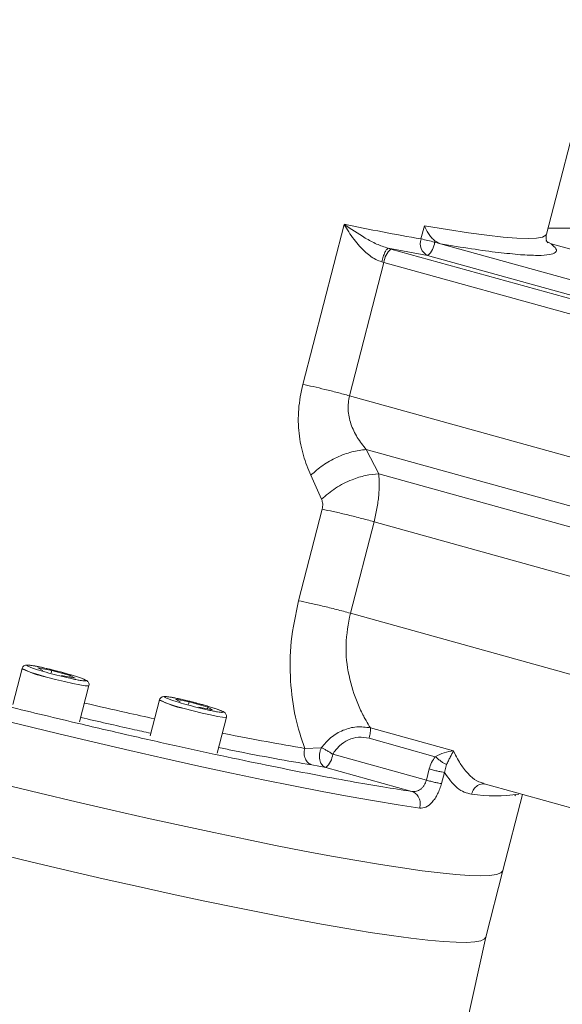
# Model space of a CAD drawing. Units: millimetres. Extents: x 1677 to 4815, y 383 to 3760.
# Drawn here: x 2936 to 3015, y 2640 to 2783 of the extents above; entities that cross this region are included whole.
import ezdxf

# ---------------------------------------------------------------- set-up
doc = ezdxf.new("R2010")
doc.units = ezdxf.units.MM
doc.header["$LTSCALE"] = 20
doc.linetypes.add('SLD-Durchgehend', pattern=[0])

msp = doc.modelspace()

# ---------------------------------------------------------------- linework, layer by layer
at = {"color": 7, "linetype": 'SLD-Durchgehend', "lineweight": 18}
for p, q in [((3012.22, 2751.69), (3051.97, 2905.27)), ((3012.22, 2751.69), (3051.97, 2905.27)), ((2976.91, 2729.93), (2982.91, 2753.11)), ((2994.04, 2750.99), (2994.54, 2752.92)), ((3012.44, 2752.54), (3033.54, 2752.54)), ((2989.29, 2749.64), (2989.69, 2749.53)), ((2995.01, 2748.59), (2989.29, 2749.64)), ((2989.29, 2749.64), (2989.69, 2749.53)), ((2995.01, 2748.59), (2989.29, 2749.64)), ((2989.69, 2749.53), (3034.65, 2737.06)), ((2996.07, 2750.7), (2996.03, 2750.52)), ((2996.03, 2750.52), (2996.87, 2750.29)), ((2996.87, 2750.29), (2996.07, 2750.7)), ((2996.87, 2750.29), (2996.07, 2750.7)), ((2996.87, 2750.29), (3035.1, 2739.69)), ((3012.12, 2750.7), (3012.92, 2750.29)), ((3012.12, 2750.7), (3012.92, 2750.29)), ((3030.35, 2745.46), (3012.92, 2750.29)), ((3034.08, 2737.75), (2995.01, 2748.59)), ((2988.67, 2747.6), (2983.67, 2728.28)), ((3033.63, 2735.13), (2988.67, 2747.6)), ((2983.67, 2728.28), (3028.14, 2715.94)), ((2986.11, 2720.5), (3025.75, 2709.5)), ((2987.93, 2716.96), (2986.11, 2720.5)), ((2987.93, 2716.96), (2986.11, 2720.5)), ((2979.65, 2713.29), (2978.07, 2716.77)), ((2979.65, 2713.29), (2978.07, 2716.77)), ((2987.93, 2716.96), (3025.14, 2706.64)), ((2976.29, 2698.59), (2979.72, 2711.84)), ((2987.24, 2710.04), (2983.81, 2696.79)), ((3024.13, 2699.81), (2987.24, 2710.04)), ((2983.81, 2696.79), (3020.7, 2686.56)), ((2936.24, 2688.8), (2934.89, 2683.58)), ((2936.24, 2688.8), (2934.89, 2683.58)), ((2938.53, 2688.87), (2940.53, 2688.5)), ((2939.23, 2688.5), (2938.53, 2688.87)), ((2940.44, 2688.17), (2940.53, 2688.5)), ((2940.53, 2688.5), (2943.22, 2687.75)), ((2941.3, 2688.41), (2940.77, 2688.55)), ((2941.3, 2688.41), (2940.77, 2688.55)), ((2943.92, 2687.38), (2941.93, 2687.75)), ((2943.16, 2687.52), (2943.22, 2687.75)), ((2943.22, 2687.75), (2943.92, 2687.38)), ((2944.57, 2681.08), (2945.92, 2686.3)), ((2944.57, 2681.08), (2945.92, 2686.3)), ((2956.16, 2684.24), (2954.81, 2679.03)), ((2956.16, 2684.24), (2954.81, 2679.03)), ((2958.45, 2684.32), (2960.45, 2683.94)), ((2959.15, 2683.94), (2958.45, 2684.32)), ((2960.36, 2683.61), (2960.45, 2683.94)), ((2960.45, 2683.94), (2963.14, 2683.2)), ((2961.22, 2683.86), (2960.69, 2683.99)), ((2961.22, 2683.86), (2960.69, 2683.99)), ((2963.84, 2682.82), (2961.85, 2683.2)), ((2963.08, 2682.97), (2963.14, 2683.2)), ((2963.14, 2683.2), (2963.84, 2682.82)), ((2964.49, 2676.52), (2965.84, 2681.74)), ((2964.49, 2676.52), (2965.84, 2681.74)), ((2986.71, 2680.19), (2998.75, 2676.86)), ((2996.12, 2676.01), (2986.52, 2678.67)), ((2977.19, 2677.22), (2979.6, 2677.31)), ((2977.19, 2677.22), (2979.6, 2677.31)), ((2998.75, 2676.86), (2999.04, 2676.24)), ((2998.75, 2676.86), (2999.04, 2676.24)), ((2981.25, 2676.37), (2994.82, 2672.61)), ((2978.21, 2674.81), (2980.24, 2674.44)), ((2978.21, 2674.81), (2980.24, 2674.44)), ((2992.73, 2670.98), (2980.24, 2674.44)), ((2995.24, 2674.23), (2994.82, 2672.61)), ((2997.73, 2674.86), (2997.43, 2673.73)), ((2997.73, 2674.86), (2997.43, 2673.73)), ((2997.01, 2672.11), (2997.43, 2673.73)), ((2997.01, 2672.11), (2997.43, 2673.73)), ((3002.75, 2672.28), (3003.09, 2672.18)), ((3002.75, 2672.28), (3003.09, 2672.18)), ((3003.07, 2672.13), (3020.53, 2667.29)), ((3003.07, 2672.13), (3020.53, 2667.29)), ((3005.93, 2659.53), (3008.78, 2670.55)), ((3005.93, 2659.53), (3008.78, 2670.55)), ((3007.75, 2670.32), (3007.64, 2670.48)), ((3003.43, 2649.87), (3005.93, 2659.53)), ((3003.43, 2649.87), (3005.93, 2659.53)), ((2990.54, 2591.79), (3003.43, 2649.88)), ((2990.54, 2591.79), (3003.43, 2649.88))]:
    msp.add_line(p, q, dxfattribs=at)
at = {"color": 1, "linetype": 'SLD-Durchgehend', "lineweight": 18, "flags": 128}
for points in [[(2994.54, 2752.92), (2997.89, 2752.36), (3000.91, 2751.9), (3003.61, 2751.54), (3005.96, 2751.27), (3007.95, 2751.12), (3009.57, 2751.06), (3010.81, 2751.12), (3011.67, 2751.27), (3012.14, 2751.54), (3012.22, 2751.69)], [(2994.54, 2752.92), (2997.89, 2752.36), (3000.91, 2751.9), (3003.61, 2751.54), (3005.96, 2751.27), (3007.95, 2751.12), (3009.57, 2751.06), (3010.81, 2751.12), (3011.67, 2751.27), (3012.14, 2751.54), (3012.22, 2751.69)], [(2829.08, 2714.58), (2829.13, 2714.21), (2829.51, 2713.72), (2830.23, 2713.14), (2831.28, 2712.48), (2832.67, 2711.74), (2834.39, 2710.93), (2836.42, 2710.03), (2838.77, 2709.07), (2841.42, 2708.04), (2844.37, 2706.95), (2847.6, 2705.8), (2851.1, 2704.59), (2854.86, 2703.33), (2858.86, 2702.03), (2863.09, 2700.69), (2867.52, 2699.31), (2872.16, 2697.9), (2876.97, 2696.47), (2881.94, 2695.01), (2887.04, 2693.55), (2892.27, 2692.07), (2897.6, 2690.59), (2903.01, 2689.12), (2908.48, 2687.65), (2913.99, 2686.2), (2919.51, 2684.77), (2925.03, 2683.37), (2930.53, 2681.99), (2935.98, 2680.65), (2941.37, 2679.35), (2946.67, 2678.1), (2951.86, 2676.9), (2956.93, 2675.75), (2961.85, 2674.66), (2966.6, 2673.64), (2971.17, 2672.68), (2975.55, 2671.8), (2979.7, 2670.99), (2983.63, 2670.25), (2987.3, 2669.6), (2990.72, 2669.03), (2993.86, 2668.55)], [(2829.08, 2714.58), (2829.13, 2714.21), (2829.51, 2713.72), (2830.23, 2713.14), (2831.28, 2712.48), (2832.67, 2711.74), (2834.39, 2710.93), (2836.42, 2710.03), (2838.77, 2709.07), (2841.42, 2708.04), (2844.37, 2706.95), (2847.6, 2705.8), (2851.1, 2704.59), (2854.86, 2703.33), (2858.86, 2702.03), (2863.09, 2700.69), (2867.52, 2699.31), (2872.16, 2697.9), (2876.97, 2696.47), (2881.94, 2695.01), (2887.04, 2693.55), (2892.27, 2692.07), (2897.6, 2690.59), (2903.01, 2689.12), (2908.48, 2687.65), (2913.99, 2686.2), (2919.51, 2684.77), (2925.03, 2683.37), (2930.53, 2681.99), (2935.98, 2680.65), (2941.37, 2679.35), (2946.67, 2678.1), (2951.86, 2676.9), (2956.93, 2675.75), (2961.85, 2674.66), (2966.6, 2673.64), (2971.17, 2672.68), (2975.55, 2671.8), (2979.7, 2670.99), (2983.63, 2670.25), (2987.3, 2669.6), (2990.72, 2669.03), (2993.86, 2668.55)], [(2826.83, 2705.88), (2826.88, 2705.52), (2827.25, 2705.03), (2827.97, 2704.46), (2829.02, 2703.8), (2830.4, 2703.06), (2832.1, 2702.25), (2834.13, 2701.36), (2836.47, 2700.4), (2839.11, 2699.37), (2842.04, 2698.28), (2845.26, 2697.13), (2848.75, 2695.93), (2852.49, 2694.68), (2856.48, 2693.38), (2860.69, 2692.04), (2865.11, 2690.66), (2869.73, 2689.26), (2874.53, 2687.83), (2879.48, 2686.38), (2884.57, 2684.92), (2889.79, 2683.44), (2895.1, 2681.97), (2900.5, 2680.5), (2905.96, 2679.03), (2911.45, 2677.58), (2916.97, 2676.15), (2922.48, 2674.75), (2927.97, 2673.37), (2933.41, 2672.04), (2938.79, 2670.74), (2944.09, 2669.48), (2949.28, 2668.28), (2954.35, 2667.13), (2959.27, 2666.04), (2964.03, 2665.01), (2968.6, 2664.05), (2972.98, 2663.17), (2977.15, 2662.35), (2981.08, 2661.61), (2984.77, 2660.96), (2988.2, 2660.38), (2991.36, 2659.89), (2994.23, 2659.49), (2996.81, 2659.17), (2999.08, 2658.95), (3001.04, 2658.81), (3002.68, 2658.77), (3003.99, 2658.81), (3004.97, 2658.95), (3005.61, 2659.17), (3005.91, 2659.49), (3005.93, 2659.53)], [(2826.83, 2705.88), (2826.88, 2705.52), (2827.25, 2705.03), (2827.97, 2704.46), (2829.02, 2703.8), (2830.4, 2703.06), (2832.1, 2702.25), (2834.13, 2701.36), (2836.47, 2700.4), (2839.11, 2699.37), (2842.04, 2698.28), (2845.26, 2697.13), (2848.75, 2695.93), (2852.49, 2694.68), (2856.48, 2693.38), (2860.69, 2692.04), (2865.11, 2690.66), (2869.73, 2689.26), (2874.53, 2687.83), (2879.48, 2686.38), (2884.57, 2684.92), (2889.79, 2683.44), (2895.1, 2681.97), (2900.5, 2680.5), (2905.96, 2679.03), (2911.45, 2677.58), (2916.97, 2676.15), (2922.48, 2674.75), (2927.97, 2673.37), (2933.41, 2672.04), (2938.79, 2670.74), (2944.09, 2669.48), (2949.28, 2668.28), (2954.35, 2667.13), (2959.27, 2666.04), (2964.03, 2665.01), (2968.6, 2664.05), (2972.98, 2663.17), (2977.15, 2662.35), (2981.08, 2661.61), (2984.77, 2660.96), (2988.2, 2660.38), (2991.36, 2659.89), (2994.23, 2659.49), (2996.81, 2659.17), (2999.08, 2658.95), (3001.04, 2658.81), (3002.68, 2658.77), (3003.99, 2658.81), (3004.97, 2658.95), (3005.61, 2659.17), (3005.91, 2659.49), (3005.93, 2659.53)], [(2939.78, 2687.55), (2941.09, 2687.2), (2942.4, 2686.88), (2943.6, 2686.6), (2944.62, 2686.4), (2945.38, 2686.28), (2945.82, 2686.26), (2945.92, 2686.3), (2945.82, 2686.26), (2945.38, 2686.28), (2944.62, 2686.4), (2943.6, 2686.6), (2942.4, 2686.88), (2941.09, 2687.2), (2939.78, 2687.55), (2938.57, 2687.9), (2937.55, 2688.22), (2936.78, 2688.49), (2936.34, 2688.7), (2936.24, 2688.8)], [(2959.7, 2682.99), (2961.01, 2682.64), (2962.32, 2682.32), (2963.52, 2682.05), (2964.54, 2681.84), (2965.3, 2681.72), (2965.74, 2681.7), (2965.84, 2681.74), (2965.74, 2681.7), (2965.3, 2681.72), (2964.54, 2681.84), (2963.52, 2682.05), (2962.32, 2682.32), (2961.01, 2682.64), (2959.7, 2682.99), (2958.49, 2683.34), (2957.47, 2683.66), (2956.71, 2683.94), (2956.26, 2684.14), (2956.16, 2684.24)]]:
    msp.add_lwpolyline(points, dxfattribs=at)
at = {"color": 7, "linetype": 'SLD-Durchgehend', "lineweight": 18, "flags": 128}
msp.add_lwpolyline([(2824.33, 2696.22), (2824.38, 2695.85), (2824.77, 2695.35), (2825.51, 2694.77), (2826.58, 2694.1), (2827.99, 2693.36), (2829.73, 2692.53), (2831.79, 2691.63), (2834.17, 2690.66), (2836.85, 2689.62), (2839.83, 2688.52), (2843.09, 2687.36), (2846.63, 2686.14), (2850.43, 2684.87), (2854.46, 2683.56), (2858.73, 2682.21), (2863.21, 2680.82), (2867.88, 2679.4), (2872.73, 2677.96), (2877.74, 2676.5), (2882.89, 2675.02), (2888.16, 2673.54), (2893.52, 2672.06), (2898.97, 2670.58), (2904.47, 2669.11), (2910, 2667.65), (2915.56, 2666.22), (2921.1, 2664.81), (2926.62, 2663.43), (2932.09, 2662.09), (2937.49, 2660.79), (2942.8, 2659.54), (2947.99, 2658.34), (2953.06, 2657.2), (2957.97, 2656.12), (2962.72, 2655.1), (2967.28, 2654.15), (2971.63, 2653.28), (2975.76, 2652.48), (2979.65, 2651.76), (2983.29, 2651.12), (2986.67, 2650.57), (2989.76, 2650.1), (2992.56, 2649.72), (2995.06, 2649.43), (2997.25, 2649.23), (2999.12, 2649.13), (3000.66, 2649.11), (3001.86, 2649.19), (3002.73, 2649.36), (3003.26, 2649.62), (3003.43, 2649.87)], dxfattribs=at)
msp.add_lwpolyline([(2824.33, 2696.22), (2824.38, 2695.85), (2824.77, 2695.35), (2825.51, 2694.77), (2826.58, 2694.1), (2827.99, 2693.36), (2829.73, 2692.53), (2831.79, 2691.63), (2834.17, 2690.66), (2836.85, 2689.62), (2839.83, 2688.52), (2843.09, 2687.36), (2846.63, 2686.14), (2850.43, 2684.87), (2854.46, 2683.56), (2858.73, 2682.21), (2863.21, 2680.82), (2867.88, 2679.4), (2872.73, 2677.96), (2877.74, 2676.5), (2882.89, 2675.02), (2888.16, 2673.54), (2893.52, 2672.06), (2898.97, 2670.58), (2904.47, 2669.11), (2910, 2667.65), (2915.56, 2666.22), (2921.1, 2664.81), (2926.62, 2663.43), (2932.09, 2662.09), (2937.49, 2660.79), (2942.8, 2659.54), (2947.99, 2658.34), (2953.06, 2657.2), (2957.97, 2656.12), (2962.72, 2655.1), (2967.28, 2654.15), (2971.63, 2653.28), (2975.76, 2652.48), (2979.65, 2651.76), (2983.29, 2651.12), (2986.67, 2650.57), (2989.76, 2650.1), (2992.56, 2649.72), (2995.06, 2649.43), (2997.25, 2649.23), (2999.12, 2649.13), (3000.66, 2649.11), (3001.86, 2649.19), (3002.73, 2649.36), (3003.26, 2649.62), (3003.43, 2649.87)], dxfattribs=at)
at = {"color": 7, "linetype": 'SLD-Durchgehend', "lineweight": 18}
for centre, radius, start, end in [((3065.86, 3158.74), 414.02, 258.4425, 260.0112), ((2995.86, 2750.33), 1.93, 159.9455, 243.9823), ((2989.7, 2728.15), 23.25, 74.2129, 79.2427), ((2991.57, 2747.31), 2.91, 130.1999, 174.2424), ((2993.13, 2750.82), 2.91, 310.1999, 354.2424), ((2959.24, 2641.49), 110.12, 74.4964, 74.6698), ((2978.36, 2676.67), 2.91, 310.1999, 354.2424), ((3004.79, 2692.97), 22.63, 261.3059, 278.6941)]:
    msp.add_arc(centre, radius, start, end, dxfattribs=at)
at = {"color": 1, "linetype": 'SLD-Durchgehend', "lineweight": 18}
for centre in [(2941.8, 2698.91), (2961.72, 2694.36)]:
    msp.add_arc(centre, 11.54, 241.1814, 259.9312, dxfattribs=at)
at = {"color": 7, "linetype": 'SLD-Durchgehend', "lineweight": 18}
for points, knots in [([(2989.29, 2749.64), (2988.72, 2749.84), (2987.52, 2750.24), (2985.34, 2751.48), (2983.89, 2752.45), (2982.91, 2753.11)], [0, 0, 0, 0, 0.223775, 0.472168, 1, 1, 1, 1]), ([(2982.91, 2753.11), (2983.12, 2752.75), (2983.55, 2752.03), (2984.3, 2750.96), (2985.08, 2750.01), (2985.84, 2749.21), (2986.62, 2748.55), (2987.45, 2748.01), (2988.06, 2747.79), (2988.35, 2747.69)], [0, 0, 0, 0, 0.17524, 0.351101, 0.512685, 0.644695, 0.760527, 0.887197, 1, 1, 1, 1]), ([(2989.29, 2749.64), (2988.72, 2749.84), (2987.52, 2750.24), (2985.34, 2751.48), (2983.89, 2752.45), (2982.91, 2753.11)], [0, 0, 0, 0, 0.223775, 0.472168, 1, 1, 1, 1]), ([(2982.91, 2753.11), (2983.12, 2752.75), (2983.55, 2752.03), (2984.3, 2750.96), (2985.08, 2750.01), (2985.84, 2749.21), (2986.62, 2748.55), (2987.45, 2748.01), (2988.06, 2747.79), (2988.35, 2747.69)], [0, 0, 0, 0, 0.17524, 0.351101, 0.512685, 0.644695, 0.760527, 0.887197, 1, 1, 1, 1]), ([(2996.07, 2750.7), (2995.9, 2750.86), (2995.54, 2751.19), (2994.96, 2751.96), (2994.71, 2752.54), (2994.54, 2752.92)], [0, 0, 0, 0, 0.248219, 0.4985, 1, 1, 1, 1]), ([(2996.07, 2750.7), (2995.9, 2750.86), (2995.54, 2751.19), (2994.96, 2751.96), (2994.71, 2752.54), (2994.54, 2752.92)], [0, 0, 0, 0, 0.248219, 0.4985, 1, 1, 1, 1]), ([(3012.41, 2750.46), (3012.41, 2750.46), (3012.43, 2750.44), (3012.37, 2750.51), (3012.25, 2750.74), (3012.13, 2751.16), (3012.2, 2751.52), (3012.23, 2751.7)], [0, 0, 0, 0, 0.039986, 0.309826, 0.549309, 0.776301, 1, 1, 1, 1]), ([(3012.41, 2750.46), (3012.41, 2750.46), (3012.43, 2750.44), (3012.37, 2750.51), (3012.25, 2750.74), (3012.13, 2751.16), (3012.2, 2751.52), (3012.23, 2751.7)], [0, 0, 0, 0, 0.039986, 0.309826, 0.549309, 0.776301, 1, 1, 1, 1]), ([(3008.45, 2748.72), (3007.43, 2748.82), (3005.39, 2749), (3001.5, 2749.53), (2998.41, 2750.04), (2996.87, 2750.29)], [0, 0, 0, 0, 0.337494, 0.671381, 1, 1, 1, 1]), ([(3008.45, 2748.72), (3007.43, 2748.82), (3005.39, 2749), (3001.5, 2749.53), (2998.41, 2750.04), (2996.87, 2750.29)], [0, 0, 0, 0, 0.337494, 0.671381, 1, 1, 1, 1]), ([(2978.07, 2716.77), (2977.69, 2717.7), (2976.91, 2719.57), (2976.3, 2722.83), (2976.18, 2726.35), (2976.66, 2728.73), (2976.91, 2729.93)], [0, 0, 0, 0, 0.243633, 0.491657, 0.744209, 1, 1, 1, 1]), ([(2978.07, 2716.77), (2977.69, 2717.7), (2976.91, 2719.57), (2976.3, 2722.83), (2976.18, 2726.35), (2976.66, 2728.73), (2976.91, 2729.93)], [0, 0, 0, 0, 0.243633, 0.491657, 0.744209, 1, 1, 1, 1]), ([(2986.11, 2720.5), (2985.65, 2721.07), (2984.77, 2722.18), (2983.98, 2723.84), (2983.6, 2725.21), (2983.4, 2726.58), (2983.56, 2727.6), (2983.67, 2728.28)], [0, 0, 0, 0, 0.26751, 0.523586, 0.64971, 0.766967, 1, 1, 1, 1]), ([(2986.11, 2720.5), (2985.65, 2721.07), (2984.77, 2722.18), (2983.98, 2723.84), (2983.6, 2725.21), (2983.4, 2726.58), (2983.56, 2727.6), (2983.67, 2728.28)], [0, 0, 0, 0, 0.26751, 0.523586, 0.64971, 0.766967, 1, 1, 1, 1]), ([(2978.07, 2716.77), (2978.63, 2717.27), (2979.75, 2718.26), (2981.84, 2719.42), (2984.04, 2720.24), (2985.42, 2720.41), (2986.11, 2720.5)], [0, 0, 0, 0, 0.250137, 0.500029, 0.750018, 1, 1, 1, 1]), ([(2978.07, 2716.77), (2978.63, 2717.27), (2979.75, 2718.26), (2981.84, 2719.42), (2984.04, 2720.24), (2985.42, 2720.41), (2986.11, 2720.5)], [0, 0, 0, 0, 0.2501371, 0.5000287, 0.7500179, 1, 1, 1, 1]), ([(2979.65, 2713.29), (2980.29, 2713.85), (2981.57, 2714.97), (2983.86, 2716.12), (2986.04, 2716.8), (2987.3, 2716.91), (2987.93, 2716.96)], [0, 0, 0, 0, 0.279758, 0.559439, 0.779637, 1, 1, 1, 1]), ([(2979.65, 2713.29), (2980.29, 2713.85), (2981.57, 2714.97), (2983.86, 2716.12), (2986.04, 2716.8), (2987.3, 2716.91), (2987.93, 2716.96)], [0, 0, 0, 0, 0.279758, 0.559439, 0.779637, 1, 1, 1, 1]), ([(2987.24, 2710.04), (2987.39, 2710.69), (2987.62, 2711.65), (2987.82, 2712.91), (2987.96, 2714.11), (2988.04, 2715.53), (2987.97, 2716.48), (2987.93, 2716.96)], [0, 0, 0, 0, 0.25328, 0.380952, 0.509226, 0.750777, 1, 1, 1, 1]), ([(2987.24, 2710.04), (2987.39, 2710.69), (2987.62, 2711.65), (2987.82, 2712.91), (2987.96, 2714.11), (2988.04, 2715.53), (2987.97, 2716.48), (2987.93, 2716.96)], [0, 0, 0, 0, 0.25328, 0.380952, 0.509226, 0.750777, 1, 1, 1, 1]), ([(2834.37, 2713.62), (2834.83, 2713.37), (2836.12, 2712.65), (2839.31, 2711.28), (2843.47, 2709.64), (2847.88, 2708.02), (2852.84, 2706.3), (2858.28, 2704.49), (2864.13, 2702.61), (2870.24, 2700.72), (2876.62, 2698.8), (2883.19, 2696.87), (2890.01, 2694.92), (2897.15, 2692.92), (2904.57, 2690.9), (2913.18, 2688.6), (2922.87, 2686.1), (2933.53, 2683.43), (2943.17, 2681.11), (2951.68, 2679.12), (2959.01, 2677.47), (2965.97, 2675.96), (2972.43, 2674.62), (2978.41, 2673.44), (2983.76, 2672.44), (2988.6, 2671.61), (2991.35, 2671.19), (2992.73, 2670.98)], [0, 0, 0, 0, 0.028502, 0.0816697, 0.1215967, 0.1613534, 0.2005263, 0.2397015, 0.2776032, 0.3155074, 0.3516495, 0.3877941, 0.4239362, 0.4600808, 0.4979825, 0.5358867, 0.5880877, 0.6407079, 0.6938756, 0.7338025, 0.7735593, 0.8127321, 0.8519074, 0.8898091, 0.9277133, 0.963856, 1, 1, 1, 1]), ([(2834.37, 2713.62), (2834.83, 2713.37), (2836.12, 2712.65), (2839.31, 2711.28), (2843.47, 2709.64), (2847.88, 2708.02), (2852.84, 2706.3), (2858.28, 2704.49), (2864.13, 2702.61), (2870.24, 2700.72), (2876.62, 2698.8), (2883.19, 2696.87), (2890.01, 2694.92), (2897.15, 2692.92), (2904.57, 2690.9), (2913.18, 2688.6), (2922.87, 2686.1), (2933.53, 2683.43), (2943.17, 2681.11), (2951.68, 2679.12), (2959.01, 2677.47), (2965.97, 2675.96), (2972.43, 2674.62), (2978.41, 2673.44), (2983.76, 2672.44), (2988.6, 2671.61), (2991.35, 2671.19), (2992.73, 2670.98)], [0, 0, 0, 0, 0.028502, 0.08167, 0.121597, 0.161353, 0.200526, 0.239702, 0.277603, 0.315507, 0.35165, 0.387794, 0.423936, 0.460081, 0.497983, 0.535887, 0.588088, 0.640708, 0.693876, 0.733803, 0.773559, 0.812732, 0.851907, 0.889809, 0.927713, 0.963856, 1, 1, 1, 1]), ([(2979.65, 2713.29), (2979.72, 2713.07), (2979.82, 2712.74), (2979.8, 2712.23), (2979.75, 2711.97), (2979.72, 2711.84)], [0, 0, 0, 0, 0.4923, 0.746218, 1, 1, 1, 1]), ([(2979.65, 2713.29), (2979.72, 2713.07), (2979.82, 2712.74), (2979.8, 2712.23), (2979.75, 2711.97), (2979.72, 2711.84)], [0, 0, 0, 0, 0.4923002, 0.7462184, 1, 1, 1, 1]), ([(2977.19, 2677.22), (2976.7, 2678.69), (2975.72, 2681.65), (2975.03, 2686.96), (2975.05, 2692.7), (2975.88, 2696.62), (2976.29, 2698.59)], [0, 0, 0, 0, 0.2438832, 0.4921749, 0.744892, 1, 1, 1, 1]), ([(2977.19, 2677.22), (2976.7, 2678.69), (2975.72, 2681.65), (2975.03, 2686.96), (2975.05, 2692.7), (2975.88, 2696.62), (2976.29, 2698.59)], [0, 0, 0, 0, 0.243883, 0.492175, 0.744892, 1, 1, 1, 1]), ([(2986.71, 2680.19), (2986.5, 2680.54), (2986.16, 2681.07), (2985.54, 2682.22), (2984.57, 2684.27), (2983.5, 2687.67), (2982.96, 2692.19), (2983.53, 2695.27), (2983.81, 2696.79)], [0, 0, 0, 0, 0.081536, 0.127806, 0.255136, 0.507122, 0.755272, 1, 1, 1, 1]), ([(2986.71, 2680.19), (2986.5, 2680.54), (2986.16, 2681.07), (2985.54, 2682.22), (2984.57, 2684.27), (2983.5, 2687.67), (2982.96, 2692.19), (2983.53, 2695.27), (2983.81, 2696.79)], [0, 0, 0, 0, 0.081536, 0.127806, 0.255136, 0.507122, 0.755272, 1, 1, 1, 1]), ([(2940.77, 2688.55), (2940.55, 2688.6), (2940.19, 2688.69), (2939.61, 2688.83), (2939.03, 2688.96), (2938.44, 2689.08), (2937.93, 2689.18), (2937.51, 2689.24), (2937.2, 2689.28), (2936.96, 2689.29), (2936.77, 2689.28), (2936.52, 2689.2), (2936.34, 2689.04), (2936.25, 2688.89), (2936.24, 2688.8), (2936.24, 2688.78)], [0, 0, 0, 0, 0.096802, 0.165477, 0.275963, 0.383533, 0.491635, 0.595547, 0.692996, 0.782472, 0.8676, 0.919298, 0.955036, 0.993301, 1, 1, 1, 1]), ([(2940.77, 2688.55), (2940.55, 2688.6), (2940.19, 2688.69), (2939.61, 2688.83), (2939.03, 2688.96), (2938.44, 2689.08), (2937.93, 2689.18), (2937.51, 2689.24), (2937.2, 2689.28), (2936.96, 2689.29), (2936.77, 2689.28), (2936.52, 2689.2), (2936.34, 2689.04), (2936.25, 2688.89), (2936.24, 2688.8), (2936.24, 2688.78)], [0, 0, 0, 0, 0.096802, 0.165477, 0.275963, 0.383533, 0.491635, 0.595547, 0.692996, 0.782472, 0.8676, 0.919298, 0.955036, 0.993301, 1, 1, 1, 1]), ([(2940.09, 2688.13), (2939.59, 2688.27), (2938.82, 2688.49), (2938, 2688.76), (2937.49, 2688.94), (2937.14, 2689.09), (2936.91, 2689.22), (2937.02, 2689.29), (2937.64, 2689.22), (2938.4, 2689.09), (2939.11, 2688.94), (2939.92, 2688.76), (2941.01, 2688.49), (2942.39, 2688.13), (2943.63, 2687.76), (2944.45, 2687.5), (2944.96, 2687.32), (2945.31, 2687.17), (2945.54, 2687.03), (2945.43, 2686.96), (2944.82, 2687.03), (2944.06, 2687.17), (2943.34, 2687.32), (2942.54, 2687.5), (2941.44, 2687.76), (2940.62, 2687.98), (2940.09, 2688.13)], [0, 0, 0, 0, 0.059864, 0.09209, 0.125, 0.15791, 0.190136, 0.25, 0.309864, 0.34209, 0.375, 0.40791, 0.440136, 0.5, 0.559864, 0.59209, 0.625, 0.65791, 0.690136, 0.75, 0.809864, 0.84209, 0.875, 0.90791, 0.940136, 1, 1, 1, 1]), ([(2940.09, 2688.13), (2939.59, 2688.27), (2938.82, 2688.49), (2938, 2688.76), (2937.49, 2688.94), (2937.14, 2689.09), (2936.91, 2689.22), (2937.02, 2689.29), (2937.64, 2689.22), (2938.4, 2689.09), (2939.11, 2688.94), (2939.92, 2688.76), (2941.01, 2688.49), (2942.39, 2688.13), (2943.63, 2687.76), (2944.45, 2687.5), (2944.96, 2687.32), (2945.31, 2687.17), (2945.54, 2687.03), (2945.43, 2686.96), (2944.82, 2687.03), (2944.06, 2687.17), (2943.34, 2687.32), (2942.54, 2687.5), (2941.44, 2687.76), (2940.62, 2687.98), (2940.09, 2688.13)], [0, 0, 0, 0, 0.059864, 0.09209, 0.125, 0.15791, 0.190136, 0.25, 0.309864, 0.34209, 0.375, 0.40791, 0.440136, 0.5, 0.559864, 0.59209, 0.625, 0.65791, 0.690136, 0.75, 0.809864, 0.84209, 0.875, 0.90791, 0.940136, 1, 1, 1, 1]), ([(2945.91, 2686.31), (2945.93, 2686.38), (2945.95, 2686.54), (2945.86, 2686.77), (2945.67, 2687), (2945.48, 2687.09), (2945.17, 2687.24), (2944.73, 2687.41), (2944.15, 2687.6), (2943.53, 2687.79), (2942.92, 2687.97), (2942.19, 2688.18), (2941.63, 2688.33), (2941.3, 2688.41)], [0, 0, 0, 0, 0.033717, 0.070804, 0.114406, 0.219012, 0.324061, 0.447127, 0.570675, 0.679354, 0.766434, 0.860577, 1, 1, 1, 1]), ([(2945.91, 2686.31), (2945.93, 2686.38), (2945.95, 2686.54), (2945.86, 2686.77), (2945.67, 2687), (2945.48, 2687.09), (2945.17, 2687.24), (2944.73, 2687.41), (2944.15, 2687.6), (2943.53, 2687.79), (2942.92, 2687.97), (2942.19, 2688.18), (2941.63, 2688.33), (2941.3, 2688.41)], [0, 0, 0, 0, 0.033717, 0.070804, 0.114406, 0.219012, 0.324061, 0.447127, 0.570675, 0.679354, 0.766434, 0.860577, 1, 1, 1, 1]), ([(2960.69, 2683.99), (2960.47, 2684.04), (2960.11, 2684.14), (2959.53, 2684.27), (2958.95, 2684.4), (2958.36, 2684.52), (2957.85, 2684.62), (2957.43, 2684.68), (2957.12, 2684.72), (2956.88, 2684.73), (2956.69, 2684.73), (2956.44, 2684.64), (2956.26, 2684.48), (2956.17, 2684.33), (2956.16, 2684.24), (2956.16, 2684.23)], [0, 0, 0, 0, 0.096802, 0.165477, 0.275963, 0.383533, 0.491635, 0.595547, 0.692996, 0.782472, 0.8676, 0.919298, 0.955036, 0.993301, 1, 1, 1, 1]), ([(2960.69, 2683.99), (2960.47, 2684.04), (2960.11, 2684.14), (2959.53, 2684.27), (2958.95, 2684.4), (2958.36, 2684.52), (2957.85, 2684.62), (2957.43, 2684.68), (2957.12, 2684.72), (2956.88, 2684.73), (2956.69, 2684.73), (2956.44, 2684.64), (2956.26, 2684.48), (2956.17, 2684.33), (2956.16, 2684.24), (2956.16, 2684.23)], [0, 0, 0, 0, 0.096802, 0.165477, 0.275963, 0.383533, 0.491635, 0.595547, 0.692996, 0.782472, 0.8676, 0.919298, 0.955036, 0.993301, 1, 1, 1, 1]), ([(2960.01, 2683.57), (2959.51, 2683.71), (2958.74, 2683.93), (2957.92, 2684.2), (2957.41, 2684.38), (2957.06, 2684.53), (2956.83, 2684.67), (2956.94, 2684.74), (2957.56, 2684.67), (2958.32, 2684.53), (2959.04, 2684.38), (2959.84, 2684.2), (2960.93, 2683.93), (2962.31, 2683.57), (2963.56, 2683.21), (2964.37, 2682.94), (2964.88, 2682.76), (2965.23, 2682.61), (2965.46, 2682.47), (2965.35, 2682.4), (2964.74, 2682.47), (2963.98, 2682.61), (2963.26, 2682.76), (2962.46, 2682.94), (2961.36, 2683.21), (2960.54, 2683.43), (2960.01, 2683.57)], [0, 0, 0, 0, 0.059864, 0.09209, 0.125, 0.15791, 0.190136, 0.25, 0.309864, 0.34209, 0.375, 0.40791, 0.440136, 0.5, 0.559864, 0.59209, 0.625, 0.65791, 0.690136, 0.75, 0.809864, 0.84209, 0.875, 0.90791, 0.940136, 1, 1, 1, 1]), ([(2960.01, 2683.57), (2959.51, 2683.71), (2958.74, 2683.93), (2957.92, 2684.2), (2957.41, 2684.38), (2957.06, 2684.53), (2956.83, 2684.67), (2956.94, 2684.74), (2957.56, 2684.67), (2958.32, 2684.53), (2959.04, 2684.38), (2959.84, 2684.2), (2960.93, 2683.93), (2962.31, 2683.57), (2963.56, 2683.21), (2964.37, 2682.94), (2964.88, 2682.76), (2965.23, 2682.61), (2965.46, 2682.47), (2965.35, 2682.4), (2964.74, 2682.47), (2963.98, 2682.61), (2963.26, 2682.76), (2962.46, 2682.94), (2961.36, 2683.21), (2960.54, 2683.43), (2960.01, 2683.57)], [0, 0, 0, 0, 0.059864, 0.09209, 0.125, 0.15791, 0.190136, 0.25, 0.309864, 0.34209, 0.375, 0.40791, 0.440136, 0.5, 0.559864, 0.59209, 0.625, 0.65791, 0.690136, 0.75, 0.809864, 0.84209, 0.875, 0.90791, 0.940136, 1, 1, 1, 1]), ([(2965.84, 2681.75), (2965.85, 2681.83), (2965.87, 2681.98), (2965.78, 2682.22), (2965.59, 2682.45), (2965.4, 2682.54), (2965.09, 2682.68), (2964.65, 2682.85), (2964.07, 2683.05), (2963.45, 2683.24), (2962.84, 2683.42), (2962.11, 2683.62), (2961.55, 2683.77), (2961.22, 2683.86)], [0, 0, 0, 0, 0.033717, 0.070804, 0.114406, 0.219012, 0.324061, 0.447127, 0.570675, 0.679354, 0.766434, 0.860577, 1, 1, 1, 1]), ([(2965.84, 2681.75), (2965.85, 2681.83), (2965.87, 2681.98), (2965.78, 2682.22), (2965.59, 2682.45), (2965.4, 2682.54), (2965.09, 2682.68), (2964.65, 2682.85), (2964.07, 2683.05), (2963.45, 2683.24), (2962.84, 2683.42), (2962.11, 2683.62), (2961.55, 2683.77), (2961.22, 2683.86)], [0, 0, 0, 0, 0.033717, 0.070804, 0.114406, 0.219012, 0.324061, 0.447127, 0.570675, 0.679354, 0.766434, 0.860577, 1, 1, 1, 1]), ([(2954.91, 2679.41), (2954.01, 2679.6), (2950.79, 2680.3), (2947.27, 2681.11), (2944.73, 2681.7)], [0, 0, 0, 0, 0.276504, 1, 1, 1, 1]), ([(2954.91, 2679.41), (2954.01, 2679.6), (2950.79, 2680.3), (2947.27, 2681.11), (2944.73, 2681.7)], [0, 0, 0, 0, 0.276504, 1, 1, 1, 1]), ([(2979.6, 2677.31), (2980.04, 2677.82), (2980.94, 2678.87), (2982.72, 2679.92), (2984.73, 2680.45), (2986.05, 2680.28), (2986.71, 2680.19)], [0, 0, 0, 0, 0.244434, 0.494879, 0.748558, 1, 1, 1, 1]), ([(2979.6, 2677.31), (2980.04, 2677.82), (2980.94, 2678.87), (2982.72, 2679.92), (2984.73, 2680.45), (2986.05, 2680.28), (2986.71, 2680.19)], [0, 0, 0, 0, 0.244434, 0.494879, 0.748558, 1, 1, 1, 1]), ([(2981.25, 2676.37), (2981.56, 2676.8), (2982.18, 2677.65), (2983.48, 2678.53), (2985, 2678.94), (2986.01, 2678.76), (2986.52, 2678.67)], [0, 0, 0, 0, 0.250164, 0.500323, 0.749992, 1, 1, 1, 1]), ([(2981.25, 2676.37), (2981.56, 2676.8), (2982.18, 2677.65), (2983.48, 2678.53), (2985, 2678.94), (2986.01, 2678.76), (2986.52, 2678.67)], [0, 0, 0, 0, 0.2501643, 0.500323, 0.7499916, 1, 1, 1, 1]), ([(2978.21, 2674.81), (2976.47, 2675.11), (2972.93, 2675.72), (2968.32, 2676.59), (2965.38, 2677.2), (2964.7, 2677.34)], [0, 0, 0, 0, 0.429055, 0.868212, 1, 1, 1, 1]), ([(2978.21, 2674.81), (2976.47, 2675.11), (2972.93, 2675.72), (2968.32, 2676.59), (2965.38, 2677.2), (2964.7, 2677.34)], [0, 0, 0, 0, 0.429055, 0.868212, 1, 1, 1, 1]), ([(2980.24, 2674.44), (2980.14, 2674.48), (2979.94, 2674.57), (2979.69, 2674.83), (2979.5, 2675.16), (2979.37, 2675.56), (2979.32, 2675.99), (2979.34, 2676.45), (2979.43, 2676.89), (2979.55, 2677.17), (2979.6, 2677.31)], [0, 0, 0, 0, 0.1233393, 0.250005, 0.386575, 0.4999964, 0.633048, 0.749995, 0.8766607, 1, 1, 1, 1]), ([(2980.24, 2674.44), (2980.14, 2674.48), (2979.94, 2674.57), (2979.69, 2674.83), (2979.5, 2675.16), (2979.37, 2675.56), (2979.32, 2675.99), (2979.34, 2676.45), (2979.43, 2676.89), (2979.55, 2677.17), (2979.6, 2677.31)], [0, 0, 0, 0, 0.123339, 0.250005, 0.386575, 0.499996, 0.633048, 0.749995, 0.876661, 1, 1, 1, 1]), ([(2979.6, 2677.31), (2979.72, 2677.25), (2979.95, 2677.15), (2980.38, 2676.92), (2980.83, 2676.65), (2981.11, 2676.47), (2981.25, 2676.37)], [0, 0, 0, 0, 0.245756, 0.5, 0.754244, 1, 1, 1, 1]), ([(2979.6, 2677.31), (2979.72, 2677.25), (2979.95, 2677.15), (2980.38, 2676.92), (2980.83, 2676.65), (2981.11, 2676.47), (2981.25, 2676.37)], [0, 0, 0, 0, 0.245756, 0.5, 0.754244, 1, 1, 1, 1]), ([(2998.75, 2676.86), (2998.31, 2676.8), (2997.45, 2676.68), (2996.55, 2676.23), (2996.12, 2676.01)], [0, 0, 0, 0, 0.523091, 1, 1, 1, 1]), ([(2998.75, 2676.86), (2998.31, 2676.8), (2997.45, 2676.68), (2996.55, 2676.23), (2996.12, 2676.01)], [0, 0, 0, 0, 0.523091, 1, 1, 1, 1]), ([(2998.75, 2676.86), (2998.6, 2676.56), (2998.38, 2676.14), (2998.03, 2675.44), (2997.83, 2675.04), (2997.73, 2674.86)], [0, 0, 0, 0, 0.528848, 0.775883, 1, 1, 1, 1]), ([(2998.75, 2676.86), (2998.6, 2676.56), (2998.38, 2676.14), (2998.03, 2675.44), (2997.83, 2675.04), (2997.73, 2674.86)], [0, 0, 0, 0, 0.528848, 0.775883, 1, 1, 1, 1]), ([(2995.24, 2674.23), (2995.34, 2674.55), (2995.54, 2675.19), (2995.93, 2675.74), (2996.12, 2676.01)], [0, 0, 0, 0, 0.500356, 1, 1, 1, 1]), ([(2995.24, 2674.23), (2995.34, 2674.55), (2995.54, 2675.19), (2995.93, 2675.74), (2996.12, 2676.01)], [0, 0, 0, 0, 0.500356, 1, 1, 1, 1]), ([(2997.73, 2674.86), (2997.62, 2674.92), (2997.39, 2675.04), (2996.98, 2675.32), (2996.54, 2675.65), (2996.26, 2675.89), (2996.12, 2676.01)], [0, 0, 0, 0, 0.250116, 0.500036, 0.750019, 1, 1, 1, 1]), ([(2997.73, 2674.86), (2997.62, 2674.92), (2997.39, 2675.04), (2996.98, 2675.32), (2996.54, 2675.65), (2996.26, 2675.89), (2996.12, 2676.01)], [0, 0, 0, 0, 0.250116, 0.500036, 0.750019, 1, 1, 1, 1]), ([(2994.82, 2672.61), (2994.78, 2672.48), (2994.7, 2672.23), (2994.52, 2671.88), (2994.28, 2671.56), (2993.91, 2671.21), (2993.37, 2670.93), (2992.95, 2670.96), (2992.73, 2670.98)], [0, 0, 0, 0, 0.115974, 0.234517, 0.356789, 0.483848, 0.737672, 1, 1, 1, 1]), ([(2994.82, 2672.61), (2994.78, 2672.48), (2994.7, 2672.23), (2994.52, 2671.88), (2994.28, 2671.56), (2993.91, 2671.21), (2993.37, 2670.93), (2992.95, 2670.96), (2992.73, 2670.98)], [0, 0, 0, 0, 0.115974, 0.234517, 0.356789, 0.483848, 0.737672, 1, 1, 1, 1]), ([(2997.43, 2673.73), (2998.04, 2672.89), (2998.94, 2671.64), (3000.32, 2670.81), (3001.02, 2670.67), (3001.37, 2670.6)], [0, 0, 0, 0, 0.500777, 0.751334, 1, 1, 1, 1]), ([(2997.43, 2673.73), (2998.04, 2672.89), (2998.94, 2671.64), (3000.32, 2670.81), (3001.02, 2670.67), (3001.37, 2670.6)], [0, 0, 0, 0, 0.500777, 0.751334, 1, 1, 1, 1]), ([(2997.01, 2672.11), (2996.94, 2671.85), (2996.79, 2671.34), (2996.46, 2670.61), (2996.09, 2669.96), (2995.53, 2669.23), (2994.75, 2668.6), (2994.16, 2668.56), (2993.86, 2668.55)], [0, 0, 0, 0, 0.123751, 0.248431, 0.373759, 0.498451, 0.748503, 1, 1, 1, 1]), ([(2997.01, 2672.11), (2996.94, 2671.85), (2996.79, 2671.34), (2996.46, 2670.61), (2996.09, 2669.96), (2995.53, 2669.23), (2994.75, 2668.6), (2994.16, 2668.56), (2993.86, 2668.55)], [0, 0, 0, 0, 0.123751, 0.248431, 0.373759, 0.498451, 0.748503, 1, 1, 1, 1])]:
    msp.add_open_spline(points, degree=3, knots=knots, dxfattribs=at)
for points in [[(2989.29, 2749.64), (2989.22, 2749.61), (2989.09, 2749.55), (2988.83, 2749.09), (2988.56, 2748.45), (2988.42, 2747.94), (2988.35, 2747.69)], [(2989.29, 2749.64), (2989.22, 2749.61), (2989.09, 2749.55), (2988.83, 2749.09), (2988.56, 2748.45), (2988.42, 2747.94), (2988.35, 2747.69)], [(2983.67, 2728.28), (2983.09, 2728.44), (2981.92, 2728.76), (2980.12, 2729.21), (2978.4, 2729.62), (2977.4, 2729.83), (2976.91, 2729.93)], [(2983.67, 2728.28), (2983.09, 2728.44), (2981.92, 2728.76), (2980.12, 2729.21), (2978.4, 2729.62), (2977.4, 2729.83), (2976.91, 2729.93)], [(2979.72, 2711.84), (2980.24, 2711.74), (2981.28, 2711.53), (2983.2, 2711.09), (2985.23, 2710.59), (2986.57, 2710.22), (2987.24, 2710.04)], [(2979.72, 2711.84), (2980.24, 2711.74), (2981.28, 2711.53), (2983.2, 2711.09), (2985.23, 2710.59), (2986.57, 2710.22), (2987.24, 2710.04)], [(2983.81, 2696.79), (2983.14, 2696.98), (2981.81, 2697.34), (2979.77, 2697.84), (2977.85, 2698.29), (2976.81, 2698.49), (2976.29, 2698.59)], [(2983.81, 2696.79), (2983.14, 2696.98), (2981.81, 2697.34), (2979.77, 2697.84), (2977.85, 2698.29), (2976.81, 2698.49), (2976.29, 2698.59)], [(2986.52, 2678.67), (2986.56, 2678.82), (2986.63, 2679.11), (2986.69, 2679.52), (2986.73, 2679.9), (2986.72, 2680.1), (2986.71, 2680.19)], [(2986.52, 2678.67), (2986.56, 2678.82), (2986.63, 2679.11), (2986.69, 2679.52), (2986.73, 2679.9), (2986.72, 2680.1), (2986.71, 2680.19)], [(2977.19, 2677.22), (2977.15, 2676.96), (2977.06, 2676.44), (2977.25, 2675.69), (2977.64, 2675.08), (2978.02, 2674.9), (2978.21, 2674.81)], [(2977.19, 2677.22), (2977.15, 2676.96), (2977.06, 2676.44), (2977.25, 2675.69), (2977.64, 2675.08), (2978.02, 2674.9), (2978.21, 2674.81)], [(2997.43, 2673.73), (2997.31, 2673.75), (2997.06, 2673.79), (2996.5, 2673.91), (2995.87, 2674.06), (2995.45, 2674.17), (2995.24, 2674.23)], [(2997.43, 2673.73), (2997.31, 2673.75), (2997.06, 2673.79), (2996.5, 2673.91), (2995.87, 2674.06), (2995.45, 2674.17), (2995.24, 2674.23)], [(2994.82, 2672.61), (2995.03, 2672.55), (2995.45, 2672.44), (2996.08, 2672.29), (2996.64, 2672.17), (2996.89, 2672.13), (2997.01, 2672.11)], [(2994.82, 2672.61), (2995.03, 2672.55), (2995.45, 2672.44), (2996.08, 2672.29), (2996.64, 2672.17), (2996.89, 2672.13), (2997.01, 2672.11)], [(2993.86, 2668.55), (2993.9, 2668.81), (2993.98, 2669.33), (2993.77, 2670.08), (2993.35, 2670.69), (2992.94, 2670.88), (2992.73, 2670.98)], [(2993.86, 2668.55), (2993.9, 2668.81), (2993.98, 2669.33), (2993.77, 2670.08), (2993.35, 2670.69), (2992.94, 2670.88), (2992.73, 2670.98)]]:
    msp.add_open_spline(points, degree=3, dxfattribs=at)
at = {"color": 1, "linetype": 'SLD-Durchgehend', "lineweight": 18}
for points, knots in [([(3012.92, 2750.29), (3013.2, 2750.04), (3013.77, 2749.53), (3013.64, 2749.01), (3012.75, 2748.69), (3011.1, 2748.57), (3009.34, 2748.67), (3008.45, 2748.72)], [0, 0, 0, 0, 0.1957635, 0.3946653, 0.5957157, 0.7978578, 1, 1, 1, 1]), ([(3012.92, 2750.29), (3013.2, 2750.04), (3013.77, 2749.53), (3013.64, 2749.01), (3012.75, 2748.69), (3011.1, 2748.57), (3009.34, 2748.67), (3008.45, 2748.72)], [0, 0, 0, 0, 0.195764, 0.394665, 0.595716, 0.797858, 1, 1, 1, 1]), ([(2945.27, 2683.77), (2947.32, 2683.3), (2950.85, 2682.49), (2954.09, 2681.79), (2955.45, 2681.49)], [0, 0, 0, 0, 0.58275, 1, 1, 1, 1]), ([(2945.27, 2683.77), (2947.32, 2683.3), (2950.85, 2682.49), (2954.09, 2681.79), (2955.45, 2681.49)], [0, 0, 0, 0, 0.5827495, 1, 1, 1, 1]), ([(2965.24, 2679.43), (2965.31, 2679.42), (2967.66, 2678.93), (2971.78, 2678.16), (2975.39, 2677.53), (2977.19, 2677.22)], [0, 0, 0, 0, 0.015659, 0.50783, 1, 1, 1, 1]), ([(2965.24, 2679.43), (2965.31, 2679.42), (2967.66, 2678.93), (2971.78, 2678.16), (2975.39, 2677.53), (2977.19, 2677.22)], [0, 0, 0, 0, 0.015659, 0.50783, 1, 1, 1, 1]), ([(2999.04, 2676.24), (2999.23, 2675.89), (2999.55, 2675.28), (3000.09, 2674.47), (3000.62, 2673.8), (3001.4, 2673.01), (3002.11, 2672.45), (3002.65, 2672.31), (3002.75, 2672.28)], [0, 0, 0, 0, 0.173714, 0.305948, 0.465318, 0.611243, 0.927393, 1, 1, 1, 1]), ([(2999.04, 2676.24), (2999.23, 2675.89), (2999.55, 2675.28), (3000.09, 2674.47), (3000.62, 2673.8), (3001.4, 2673.01), (3002.11, 2672.45), (3002.65, 2672.31), (3002.75, 2672.28)], [0, 0, 0, 0, 0.173714, 0.305948, 0.465318, 0.611243, 0.927393, 1, 1, 1, 1]), ([(3001.37, 2670.6), (3001.47, 2670.85), (3001.65, 2671.34), (3002.23, 2671.85), (3002.77, 2672.1), (3003.09, 2672.06), (3003.18, 2672.05)], [0, 0, 0, 0, 0.299254, 0.598507, 0.897761, 1, 1, 1, 1]), ([(3001.37, 2670.6), (3001.47, 2670.85), (3001.65, 2671.34), (3002.23, 2671.85), (3002.77, 2672.1), (3003.09, 2672.06), (3003.18, 2672.05)], [0, 0, 0, 0, 0.299254, 0.598507, 0.897761, 1, 1, 1, 1])]:
    msp.add_open_spline(points, degree=3, knots=knots, dxfattribs=at)

doc.saveas('drawing.dxf')
